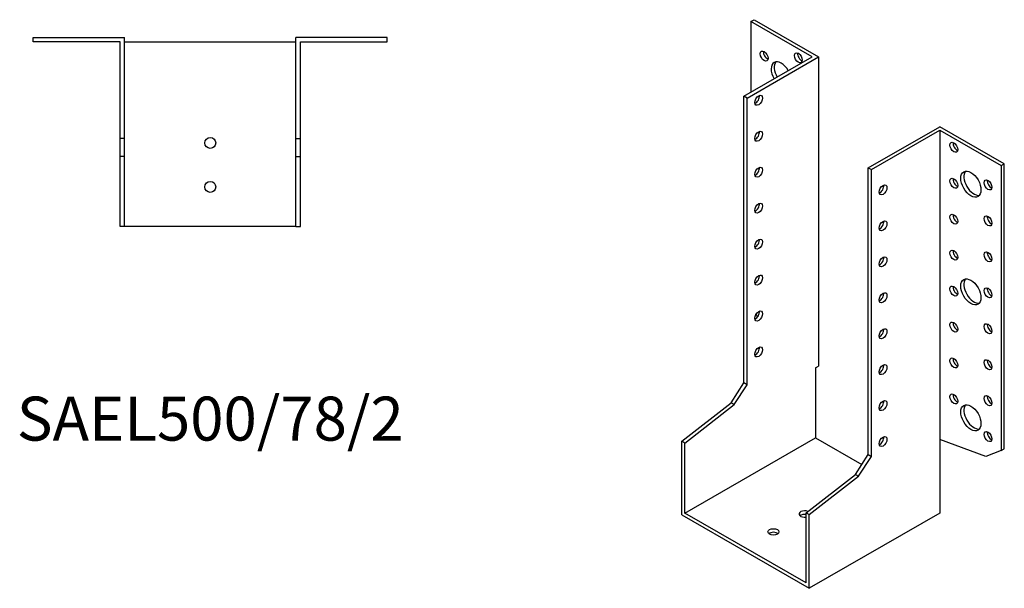
# Model space of a CAD drawing. Units: millimetres. Extents: x 1714 to 2361, y 1023 to 1812.
# Drawn here: x 1913 to 2361, y 1023 to 1282 of the extents above; entities that cross this region are included whole.
import ezdxf

# ---------------------------------------------------------------- set-up
doc = ezdxf.new("R2010")
doc.units = ezdxf.units.MM
doc.layers.add('Part', color=7, linetype='Continuous', lineweight=25)
doc.layers.add('Text', color=7, linetype='Continuous', lineweight=25)
doc.styles.add('EU_style', font='arial.ttf')

msp = doc.modelspace()

# ---------------------------------------------------------------- linework, layer by layer
at = {"layer": 'Part'}
for p, q in [((2245.93, 1280.73), (2247.35, 1281.54)), ((2247.35, 1281.54), (2276.69, 1264.64)), ((2245.93, 1280.73), (2245.93, 1248.56)), ((2273.86, 1264.64), (2245.93, 1280.73)), ((1919.5, 1271.5), (1919.5, 1273.5)), ((1919.5, 1273.5), (1961, 1273.5)), ((1961, 1227.5), (1961, 1273.5)), ((2039, 1227.5), (2039, 1273.5)), ((2080.5, 1273.5), (2039, 1273.5)), ((2080.5, 1271.5), (2080.5, 1273.5)), ((1959, 1271.5), (1919.5, 1271.5)), ((1959, 1227.5), (1959, 1271.5)), ((1961, 1271.5), (2039, 1271.5)), ((2041, 1271.5), (2080.5, 1271.5)), ((2041, 1227.5), (2041, 1271.5)), ((2242.75, 1246.73), (2273.86, 1264.64)), ((2244.16, 1245.91), (2276.69, 1264.64)), ((2276.69, 1264.64), (2276.69, 1124.01)), ((2244.16, 1245.91), (2242.75, 1246.73)), ((2242.75, 1116.32), (2242.75, 1246.73)), ((2244.16, 1115.51), (2244.16, 1245.91)), ((2299.32, 1214.15), (2331.85, 1232.88)), ((2361.19, 1215.98), (2331.85, 1232.88)), ((1961, 1227.5), (1959, 1227.5)), ((1959, 1219.26), (1959, 1227.5)), ((1961, 1219.26), (1961, 1227.5)), ((2039, 1219.26), (2039, 1227.5)), ((2039, 1227.5), (2041, 1227.5)), ((2041, 1219.26), (2041, 1227.5)), ((2300.73, 1213.34), (2331.85, 1231.25)), ((2331.85, 1231.25), (2331.85, 1090.62)), ((2331.85, 1231.25), (2359.78, 1215.17)), ((1961, 1219.26), (1959, 1219.26)), ((1959, 1187.5), (1959, 1219.26)), ((1961, 1187.5), (1961, 1219.26)), ((2039, 1187.5), (2039, 1219.26)), ((2039, 1219.26), (2041, 1219.26)), ((2041, 1187.5), (2041, 1219.26)), ((2299.32, 1083.75), (2299.32, 1214.15)), ((2299.32, 1214.15), (2300.73, 1213.34)), ((2359.78, 1215.17), (2361.19, 1215.98)), ((2359.78, 1215.17), (2359.78, 1085.55)), ((2361.19, 1086.36), (2361.19, 1215.98)), ((2300.73, 1082.93), (2300.73, 1213.34)), ((1961, 1187.5), (1959, 1187.5)), ((2039, 1187.5), (1961, 1187.5)), ((2039, 1187.5), (2041, 1187.5)), ((2248.24, 1147.54), (2248.99, 1146.39)), ((2275.28, 1123.19), (2276.69, 1124.01)), ((2275.28, 1123.19), (2275.28, 1091.33)), ((2236.92, 1107.32), (2242.75, 1116.32)), ((2238.34, 1106.5), (2244.16, 1115.51)), ((2244.16, 1115.51), (2242.75, 1116.32)), ((2214.47, 1089.8), (2236.92, 1107.32)), ((2215.88, 1088.99), (2238.34, 1106.5)), ((2238.34, 1106.5), (2236.92, 1107.32)), ((2215.88, 1088.99), (2214.47, 1089.8)), ((2214.47, 1056.3), (2214.47, 1089.8)), ((2215.88, 1057.12), (2275.28, 1091.33)), ((2215.88, 1057.12), (2215.88, 1088.99)), ((2275.28, 1091.33), (2296.37, 1079.18)), ((2352.83, 1082.81), (2331.85, 1090.62)), ((2331.85, 1090.62), (2331.85, 1057.12)), ((2359.78, 1085.55), (2352.83, 1082.81)), ((2359.78, 1085.55), (2361.19, 1086.36)), ((2293.49, 1074.74), (2299.32, 1083.75)), ((2294.91, 1073.93), (2300.73, 1082.93)), ((2299.32, 1083.75), (2300.73, 1082.93)), ((2271.03, 1057.23), (2293.49, 1074.74)), ((2272.45, 1056.41), (2294.91, 1073.93)), ((2293.49, 1074.74), (2294.91, 1073.93)), ((2271.03, 1025.36), (2215.88, 1057.12)), ((2271.03, 1025.36), (2271.03, 1057.23)), ((2271.03, 1057.23), (2272.45, 1056.41)), ((2331.85, 1057.12), (2272.45, 1022.91)), ((2214.47, 1056.3), (2272.45, 1022.91)), ((2272.45, 1022.91), (2272.45, 1056.41))]:
    msp.add_line(p, q, dxfattribs=at)
for centre in [(2000, 1225.5), (2000, 1205.5)]:
    msp.add_circle(centre, 2.5, dxfattribs=at)
for centre, major_axis, ratio in [((2251.94, 1265), (-1.25, 2.17), 0.578093), ((2267.5, 1264.22), (-1.25, 2.17), 0.578093), ((2249.47, 1244.88), (1.25, 2.17), 0.578093), ((2249.47, 1228.53), (1.25, 2.17), 0.578093), ((2338.21, 1223.5), (-1.25, 2.17), 0.578093), ((2249.47, 1212.18), (1.25, 2.17), 0.578093), ((2338.21, 1207.15), (-1.25, 2.17), 0.578093), ((2345.99, 1206.76), (-3.24, 5.63), 0.578093), ((2306.04, 1204.13), (1.25, 2.17), 0.578093), ((2353.77, 1206.37), (-1.25, 2.17), 0.578093), ((2249.47, 1195.83), (1.25, 2.17), 0.578093), ((2338.21, 1190.8), (-1.25, 2.17), 0.578093), ((2353.77, 1190.02), (-1.25, 2.17), 0.578093), ((2306.04, 1187.78), (1.25, 2.17), 0.578093), ((2249.47, 1179.47), (1.25, 2.17), 0.578093), ((2306.04, 1171.43), (1.25, 2.17), 0.578093), ((2338.21, 1174.45), (-1.25, 2.17), 0.578093), ((2353.77, 1173.67), (-1.25, 2.17), 0.578093), ((2249.47, 1163.12), (1.25, 2.17), 0.578093), ((2338.21, 1158.1), (-1.25, 2.17), 0.578093), ((2345.99, 1157.71), (-3.24, 5.63), 0.578093), ((2306.04, 1155.07), (1.25, 2.17), 0.578093), ((2353.77, 1157.31), (-1.25, 2.17), 0.578093), ((2249.47, 1146.77), (1.25, 2.17), 0.578093), ((2338.21, 1141.75), (-1.25, 2.17), 0.578093), ((2353.77, 1140.96), (-1.25, 2.17), 0.578093), ((2306.04, 1138.72), (1.25, 2.17), 0.578093), ((2249.47, 1130.42), (1.25, 2.17), 0.578093), ((2306.04, 1122.37), (1.25, 2.17), 0.578093), ((2338.21, 1125.4), (-1.25, 2.17), 0.578093), ((2353.77, 1124.61), (-1.25, 2.17), 0.578093), ((2338.21, 1109.04), (-1.25, 2.17), 0.578093), ((2353.77, 1108.26), (-1.25, 2.17), 0.578093), ((2306.04, 1106.02), (1.25, 2.17), 0.578093), ((2345.99, 1100.48), (-3.24, 5.63), 0.578093), ((2353.77, 1091.91), (-1.25, 2.17), 0.578093), ((2306.04, 1089.67), (1.25, 2.17), 0.578093), ((2256.18, 1048.57), (2.5, 0), 0.575862)]:
    msp.add_ellipse(centre, major_axis=major_axis, ratio=ratio, dxfattribs=at)
for centre, major_axis, ratio, start_param, end_param in [((2253.36, 1265.82), (1.25, -2.17), 0.578093, 3.741535, 5.683243), ((2259.72, 1256.44), (-3.24, 5.63), 0.578093, 4.720803, 7.845567), ((2268.91, 1265.03), (1.25, -2.17), 0.578093, 3.741535, 5.683243), ((2261.13, 1257.25), (-3.24, 5.63), 0.578093, 0.218896, 1.562382), ((2248.05, 1245.69), (1.25, 2.17), 0.578093, 3.741535, 5.683243), ((2248.05, 1229.34), (1.25, 2.17), 0.578093, 3.741535, 5.683243), ((2339.62, 1224.32), (1.25, -2.17), 0.578093, 3.741535, 5.683243), ((2248.05, 1212.99), (1.25, 2.17), 0.578093, 3.741535, 5.683243), ((2339.62, 1207.96), (1.25, -2.17), 0.578093, 3.741535, 5.683243), ((2347.4, 1207.57), (-3.24, 5.63), 0.578093, 0.218896, 2.922697), ((2304.62, 1204.94), (1.25, 2.17), 0.578093, 3.741535, 5.683243), ((2355.18, 1207.18), (1.25, -2.17), 0.578093, 3.741535, 5.683243), ((2248.05, 1196.64), (1.25, 2.17), 0.578093, 3.741535, 5.683243), ((2339.62, 1191.61), (1.25, -2.17), 0.578093, 3.741535, 5.683243), ((2355.18, 1190.83), (1.25, -2.17), 0.578093, 3.741535, 5.683243), ((2304.62, 1188.59), (1.25, 2.17), 0.578093, 3.741535, 5.683243), ((2248.05, 1180.29), (1.25, 2.17), 0.578093, 3.741535, 5.683243), ((2304.62, 1172.24), (1.25, 2.17), 0.578093, 3.741535, 5.683243), ((2339.62, 1175.26), (1.25, -2.17), 0.578093, 3.741535, 5.683243), ((2355.18, 1174.48), (1.25, -2.17), 0.578093, 3.741535, 5.683243), ((2248.05, 1163.94), (1.25, 2.17), 0.578093, 3.741535, 5.683243), ((2339.62, 1158.91), (1.25, -2.17), 0.578093, 3.741535, 5.683243), ((2347.4, 1158.52), (-3.24, 5.63), 0.578093, 0.218896, 2.922697), ((2304.62, 1155.89), (1.25, 2.17), 0.578093, 3.741535, 5.683243), ((2355.18, 1158.13), (1.25, -2.17), 0.578093, 3.741535, 5.683243), ((2248.05, 1147.59), (1.25, 2.17), 0.578093, 3.741535, 5.683243), ((2339.62, 1142.56), (1.25, -2.17), 0.578093, 3.741535, 5.683243), ((2355.18, 1141.78), (1.25, -2.17), 0.578093, 3.741535, 5.683243), ((2304.62, 1139.54), (1.25, 2.17), 0.578093, 3.741535, 5.683243), ((2248.05, 1131.24), (1.25, 2.17), 0.578093, 3.741535, 5.683243), ((2304.62, 1123.19), (1.25, 2.17), 0.578093, 3.741535, 5.683243), ((2339.62, 1126.21), (1.25, -2.17), 0.578093, 3.741535, 5.683243), ((2355.18, 1125.43), (1.25, -2.17), 0.578093, 3.741535, 5.683243), ((2339.62, 1109.86), (1.25, -2.17), 0.578093, 3.741535, 5.683243), ((2304.62, 1106.84), (1.25, 2.17), 0.578093, 3.741535, 5.683243), ((2347.4, 1101.29), (-3.24, 5.63), 0.578093, 0.218896, 2.922697), ((2355.18, 1109.08), (1.25, -2.17), 0.578093, 3.741535, 5.683243), ((2355.18, 1092.72), (1.25, -2.17), 0.578093, 3.741535, 5.683243), ((2304.62, 1090.49), (1.25, 2.17), 0.578093, 3.741535, 5.683243), ((2270.33, 1056.72), (-2.5, 0), 0.575862, 4.060814, 8.140738), ((2270.33, 1055.08), (-2.5, 0), 0.575862, 4.425632, 5.67926), ((2256.18, 1046.94), (-2.5, 0), 0.575862, 3.745517, 5.67926)]:
    msp.add_ellipse(centre, major_axis=major_axis, ratio=ratio, start_param=start_param, end_param=end_param, dxfattribs=at)

# ---------------------------------------------------------------- texts
at = {"layer": 'Text', "insert": (2000, 1097.5), "char_height": 20, "width": 343.6746, "attachment_point": 5, "style": 'EU_style'}
msp.add_mtext('{SAEL500/78/2}', dxfattribs=at)

doc.saveas('drawing.dxf')
